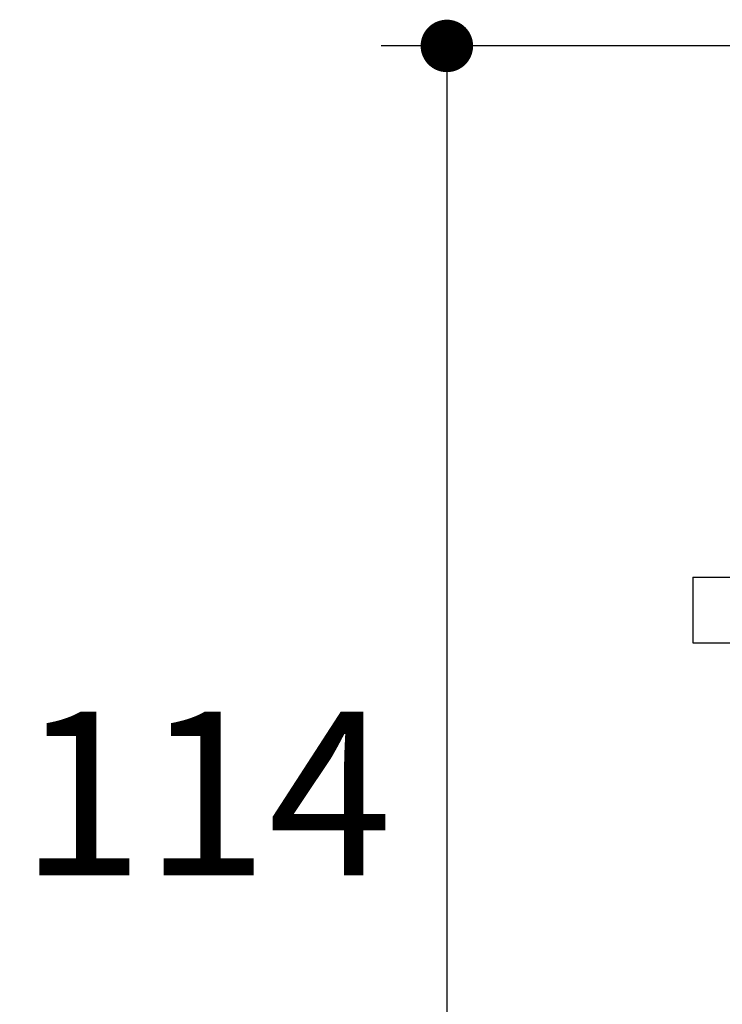
# Model space of a CAD drawing. Units: millimetres. Extents: x 72 to 9921, y -938 to 626.
# Drawn here: x 9191 to 9244, y -607 to -532 of the extents above; entities that cross this region are included whole.
import ezdxf

# ---------------------------------------------------------------- set-up
doc = ezdxf.new("R2010")
doc.units = ezdxf.units.MM
doc.header["$MEASUREMENT"] = 0
doc.layers.add('Dimensions', color=7, linetype='Continuous')
doc.styles.get("Standard").update_dxf_attribs({"font": 'helr45w.ttf'})
doc.dimstyles.get("Standard").update_dxf_attribs({"dimscale": 5, "dimtxt": 2.5, "dimasz": 0.8, "dimexe": 1, "dimexo": 1, "dimgap": 1, "dimtad": 2, "dimtih": 1, "dimtoh": 1, "dimdec": 0, "dimzin": 0, "dimdsep": 46, "dimtxsty": 'Standard', "dimblk": 'DOT', "dimcen": 2, "dimclrd": 1, "dimclre": 1, "dimclrt": 1, "dimadec": 0, "dimazin": 0, "dimtfac": 1, "dimtdec": 0, "dimtofl": 0, "dimtmove": 0, "dimatfit": 3, "dimfxl": 1, "dimtolj": 1, "dimtzin": 0, "dimarcsym": 0})

# ---------------------------------------------------------------- blocks, each defined once
blk = doc.blocks.new('_Dot')
at = {"color": 0, "linetype": 'ByBlock', "lineweight": -2}
blk.add_line((-0.5, 0), (-1, 0), dxfattribs=at)
at = {"color": 0, "linetype": 'ByBlock', "const_width": 0.5}
blk.add_lwpolyline([(-0.25, 0, 1), (0.25, 0, 1)], format="xyb", close=True, dxfattribs=at)
blk = doc.blocks.new('*D6')
at = {"layer": 'Dimensions', "color": 1, "lineweight": -2, "transparency": 16777216}
for p, q in [((9246.208, -533.64), (9218.458, -533.64)), ((9223.458, -537.64), (9223.458, -643.64)), ((9258.15, -647.64), (9218.458, -647.64))]:
    blk.add_line(p, q, dxfattribs=at)
at = {"layer": 'Dimensions', "color": 1, "lineweight": -2, "transparency": 16777216, "xscale": 4, "yscale": 4, "zscale": 4}
for p, rotation in [((9223.458, -533.64), 90), ((9223.458, -647.64), 270)]:
    blk.add_blockref('_Dot', p, dxfattribs=dict(at, rotation=rotation))
at = {"layer": 'Dimensions', "color": 1, "transparency": 16777216, "insert": (9205.099, -590.64), "char_height": 12.5, "attachment_point": 5}
blk.add_mtext('\\A1;114', dxfattribs=at)

msp = doc.modelspace()

# ---------------------------------------------------------------- linework, layer by layer
for p, q in [((9242.195, -574.14), (9242.195, -579.14)), ((9242.195, -574.14), (9305.195, -574.14)), ((9242.195, -579.14), (9305.195, -579.14))]:
    msp.add_line(p, q)

# ---------------------------------------------------------------- dimensions: what is measured, and where the dimension line sits
at = {"layer": 'Dimensions'}
dim = msp.add_linear_dim(base=(9223.458, -647.64), p1=(9251.208, -533.64), p2=(9263.15, -647.64), angle=90, dimstyle='Standard', dxfattribs=at)
dim.commit()
dim.dimension.update_dxf_attribs({"geometry": '*D6', "text_midpoint": (9205.099, -590.64)})

doc.saveas('drawing.dxf')
